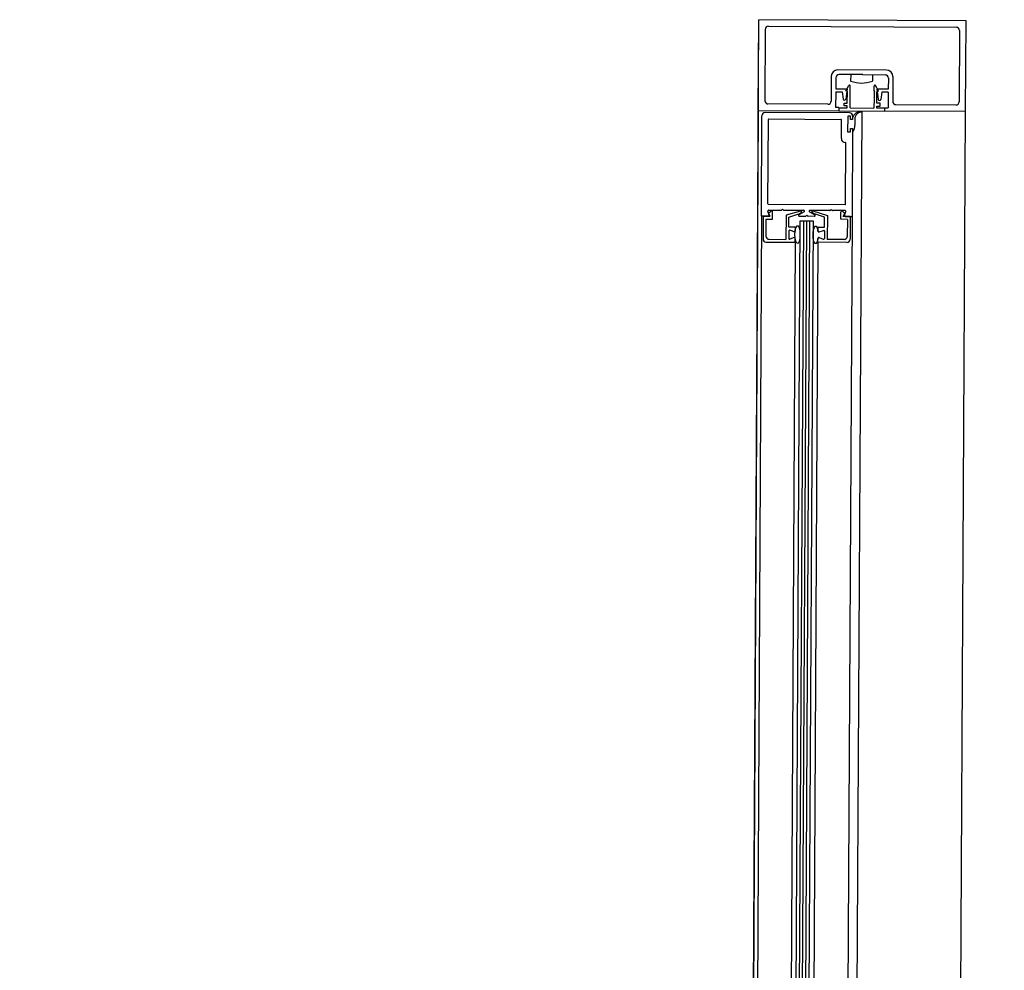
# Paper-space layout '24x36 Cover' of a CAD drawing. Units: inches. Extents: x -12.7 to 23.3, y -8.1 to 15.9.
# Drawn here: x -2 to -2, y 6.5 to 6.5 of the extents above; entities that cross this region are included whole.
import ezdxf

# ---------------------------------------------------------------- set-up
doc = ezdxf.new("R2010")
doc.units = ezdxf.units.IN
doc.header["$MEASUREMENT"] = 0
doc.layers.get('DEFPOINTS').update_dxf_attribs({"color": 140, "linetype": 'CONTINUOUS'})
doc.layers.add('G-AIRPORT', color=1, linetype='CONTINUOUS')
doc.styles.add('Arial', font='arial.ttf')
doc.styles.add('TEXT', font='ROMANS')

# ---------------------------------------------------------------- blocks, each defined once
blk = doc.blocks.new('HENDERSON')
at = {"layer": 'G-AIRPORT', "color": 4}
blk.add_line((6.280984278866302, 14.25911268740559), (6.281185188581737, 14.29638564102288), dxfattribs=at)
at = {"layer": 'G-AIRPORT', "color": 254}
for p, q in [((6.281183866692184, 14.29614042421431), (6.281185188467421, 14.29638564101661)), ((6.281183866692184, 14.29614042421431), (6.281185188467421, 14.29638564101661)), ((6.281745684009812, 14.29638261981428), (6.281185188467421, 14.29638564101661)), ((6.281745684009812, 14.29638261981428), (6.281185188467421, 14.29638564101661)), ((6.281744362235357, 14.29613740301824), (6.281745684009812, 14.29638261981428)), ((6.281744362235357, 14.29613740301824), (6.281745684009812, 14.29638261981428)), ((6.281202562711505, 14.29635934343358), (6.281201523419354, 14.29616653297181)), ((6.281202562711505, 14.29635934343358), (6.281201523419354, 14.29616653297181)), ((6.281211297220994, 14.29636798428788), (6.281719386431102, 14.29636524557215)), ((6.281211297220994, 14.29636798428788), (6.281719386431102, 14.29636524557215)), ((6.281728027283441, 14.29635651106304), (6.281726987990491, 14.29616370059501)), ((6.281728027283441, 14.29635651106304), (6.281726987990491, 14.29616370059501)), ((6.281530429253084, 14.2962492572494), (6.281398993048202, 14.29624996572101)), ((6.281530429253084, 14.2962492572494), (6.281398993048202, 14.29624996572101)), ((6.281381383150026, 14.29623254464835), (6.281381022116462, 14.29616556542885)), ((6.281381383150026, 14.29623254464835), (6.281381022116462, 14.29616556542885)), ((6.281393553535028, 14.29622869559286), (6.281393390390419, 14.29619842883363)), ((6.281393553535028, 14.29622869559286), (6.281393390390419, 14.29619842883363)), ((6.281463241934943, 14.29623700788796), (6.281402288044538, 14.29623733644716)), ((6.281463241934943, 14.29623700788796), (6.281402288044538, 14.29623733644716)), ((6.281433815918859, 14.29623716650167), (6.281433721506473, 14.29621965101623)), ((6.281433815918859, 14.29623716650167), (6.281433721506473, 14.29621965101623)), ((6.281464650726998, 14.29623840157252), (6.281463241934943, 14.29623700788796)), ((6.281464650726998, 14.29623840157252), (6.281463241934943, 14.29623700788796)), ((6.281464650726998, 14.29623840157252), (6.28146604441272, 14.29623699278518)), ((6.281464650726998, 14.29623840157252), (6.28146604441272, 14.29623699278518)), ((6.28146604441272, 14.29623699278518), (6.28152699830274, 14.29623666422598)), ((6.28146604441272, 14.29623699278518), (6.28152699830274, 14.29623666422598)), ((6.281492667951023, 14.29623684927426), (6.281492573538254, 14.29621933378883)), ((6.281492667951023, 14.29623684927426), (6.281492573538254, 14.29621933378883)), ((6.281535639155062, 14.29622792971688), (6.281535476010453, 14.29619766295765)), ((6.281535639155062, 14.29622792971688), (6.281535476010453, 14.29619766295765)), ((6.281547850326144, 14.2962316473512), (6.281547489293383, 14.2961646681317)), ((6.281547850326144, 14.2962316473512), (6.281547489293383, 14.2961646681317)), ((6.281393348848741, 14.2961907220218), (6.28139311848233, 14.29614798423284)), ((6.281393348848741, 14.2961907220218), (6.28139311848233, 14.29614798423284)), ((6.281393348848741, 14.2961907220218), (6.28141086433457, 14.29619062760903)), ((6.281393348848741, 14.2961907220218), (6.28141086433457, 14.29619062760903)), ((6.281393390390419, 14.29619842883363), (6.2814240775212, 14.29619826342337)), ((6.281393390390419, 14.29619842883363), (6.2814240775212, 14.29619826342337)), ((6.28141086433457, 14.29619062760903), (6.281413362986647, 14.29617082372897)), ((6.28141086433457, 14.29619062760903), (6.281413362986647, 14.29617082372897)), ((6.2814240775212, 14.29619826342337), (6.281420309347612, 14.29617078628208)), ((6.2814240775212, 14.29619826342337), (6.281420309347612, 14.29617078628208)), ((6.281420522692463, 14.29619362431241), (6.281428726339192, 14.29620768774954)), ((6.281420522692463, 14.29619362431241), (6.281428726339192, 14.29620768774954)), ((6.281424850008178, 14.29619110712718), (6.281420522692463, 14.29619362431241)), ((6.281424850008178, 14.29619110712718), (6.281420522692463, 14.29619362431241)), ((6.281424683841904, 14.29616027987356), (6.281424850008178, 14.29619110712718)), ((6.281424683841904, 14.29616027987356), (6.281424850008178, 14.29619110712718)), ((6.281432322059703, 14.29614694041799), (6.281432643731889, 14.29620661735605)), ((6.281432322059703, 14.29614694041799), (6.281432643731889, 14.29620661735605)), ((6.281497002304866, 14.2961891818446), (6.281496972188168, 14.29618359454681)), ((6.281497002304866, 14.2961891818446), (6.281496972188168, 14.29618359454681)), ((6.28149841114429, 14.29619058436157), (6.281497010712484, 14.29618918180076)), ((6.28149841114429, 14.29619058436157), (6.281497010712484, 14.29618918180076)), ((6.281497024028435, 14.29619321195186), (6.281497017506321, 14.29619200198132)), ((6.281497024028435, 14.29619321195186), (6.281497017506321, 14.29619200198132)), ((6.281497024028435, 14.29619321195186), (6.281497094414013, 14.2962062699544)), ((6.281497024028435, 14.29619321195186), (6.281497094414013, 14.2962062699544)), ((6.28149841114429, 14.29619058436157), (6.281497025913942, 14.29619200193747)), ((6.28149841114429, 14.29619058436157), (6.281497025913942, 14.29619200193747)), ((6.281509074682687, 14.29619314699297), (6.281501023258296, 14.29620729805257)), ((6.281509074682687, 14.29619314699297), (6.281501023258296, 14.29620729805257)), ((6.281504554456837, 14.29615984935334), (6.281504720622705, 14.29619067660695)), ((6.281504554456837, 14.29615984935334), (6.281504720622705, 14.29619067660695)), ((6.281504720622705, 14.29619067660695), (6.281509074682687, 14.29619314699297)), ((6.281504720622705, 14.29619067660695), (6.281509074682687, 14.29619314699297)), ((6.281535476010453, 14.29619766295765), (6.281504788879672, 14.29619782836792)), ((6.281504788879672, 14.29619782836792), (6.28150826062664, 14.29617031220745)), ((6.281535476010453, 14.29619766295765), (6.281504788879672, 14.29619782836792)), ((6.281504788879672, 14.29619782836792), (6.28150826062664, 14.29617031220745)), ((6.281517918983364, 14.29619005055859), (6.281515206988412, 14.29617027476683)), ((6.281517918983364, 14.29619005055859), (6.281515206988412, 14.29617027476683)), ((6.281535434468792, 14.29618995614582), (6.281517918983364, 14.29619005055859)), ((6.281535434468792, 14.29618995614582), (6.281517918983364, 14.29619005055859)), ((6.281535434468792, 14.29618995614582), (6.281535204102762, 14.29614721835686)), ((6.281535434468792, 14.29618995614582), (6.281535204102762, 14.29614721835686)), ((6.281415954619717, 14.296152619886), (6.281415996161374, 14.29616032669784)), ((6.281415954619717, 14.296152619886), (6.281415996161374, 14.29616032669784)), ((6.281415996161374, 14.29616032669784), (6.281424683841904, 14.29616027987356)), ((6.281415996161374, 14.29616032669784), (6.281424683841904, 14.29616027987356)), ((6.281496911669378, 14.29617236698184), (6.281496772741824, 14.29614659301634)), ((6.281496911669378, 14.29617236698184), (6.281496772741824, 14.29614659301634)), ((6.2814983205084, 14.29617376949255), (6.281496920076214, 14.296172366938)), ((6.2814983205084, 14.29617376949255), (6.281496920076214, 14.296172366938)), ((6.281496956987112, 14.29618077441636), (6.281496926870413, 14.2961751871123)), ((6.281496956987112, 14.29618077441636), (6.281496926870413, 14.2961751871123)), ((6.2814983205084, 14.29617376949255), (6.281496935277651, 14.29617518706845)), ((6.2814983205084, 14.29617376949255), (6.281496935277651, 14.29617518706845)), ((6.281498365826539, 14.29618217692705), (6.281496965394729, 14.29618077436624)), ((6.281498365826539, 14.29618217692705), (6.281496965394729, 14.29618077436624)), ((6.281498365826539, 14.29618217692705), (6.281496980595402, 14.29618359450296)), ((6.281498365826539, 14.29618217692705), (6.281496980595402, 14.29618359450296)), ((6.281513242137751, 14.29615980252281), (6.281504554456837, 14.29615984935334)), ((6.281513242137751, 14.29615980252281), (6.281504554456837, 14.29615984935334)), ((6.281513200596474, 14.29615209571097), (6.281513242137751, 14.29615980252281)), ((6.281513200596474, 14.29615209571097), (6.281513242137751, 14.29615980252281)), ((6.281183866692184, 14.29614042421431), (6.281156109424685, 14.29099087141617)), ((6.281183866692184, 14.29614042421431), (6.281156109424685, 14.29099087141617)), ((6.281183866692184, 14.29614042421431), (6.28140175933505, 14.29613924972373)), ((6.281183866692184, 14.29614042421431), (6.28140175933505, 14.29613924972373)), ((6.281430373946402, 14.29613349008755), (6.281202532508664, 14.29613471820524)), ((6.281430373946402, 14.29613349008755), (6.281202532508664, 14.29613471820524)), ((6.281372287607357, 14.29615692458082), (6.281210164271676, 14.2961577984627)), ((6.281372287607357, 14.29615692458082), (6.281210164271676, 14.2961577984627)), ((6.281401806163244, 14.2961479374023), (6.28139311848233, 14.29614798423284)), ((6.281401806163244, 14.2961479374023), (6.28139311848233, 14.29614798423284)), ((6.281401806163244, 14.2961479374023), (6.28140175933505, 14.29613924972373)), ((6.281401806163244, 14.2961479374023), (6.28140175933505, 14.29613924972373)), ((6.281402571097263, 14.29613937987328), (6.281526440611564, 14.29613871218734)), ((6.281402571097263, 14.29613937987328), (6.281526440611564, 14.29613871218734)), ((6.281402612638138, 14.29614708668512), (6.281424612088407, 14.29614696810539)), ((6.281402612638138, 14.29614708668512), (6.281424612088407, 14.29614696810539)), ((6.281424642300247, 14.29615257305547), (6.281415954619717, 14.296152619886)), ((6.281424642300247, 14.29615257305547), (6.281415954619717, 14.296152619886)), ((6.281424612088407, 14.29614696810539), (6.281424642300247, 14.29615257305547)), ((6.281424612088407, 14.29614696810539), (6.281424642300247, 14.29615257305547)), ((6.281432322059703, 14.29614694041799), (6.281496772741824, 14.29614659301634)), ((6.281432322059703, 14.29614694041799), (6.281496772741824, 14.29614659301634)), ((6.281463694092593, 14.29613891588389), (6.28143776948643, 14.2913293600974)), ((6.281463694092593, 14.29613891588389), (6.28143776948643, 14.2913293600974)), ((6.281504482703336, 14.29614653758517), (6.281504512915158, 14.29615214253525)), ((6.281504482703336, 14.29614653758517), (6.281504512915158, 14.29615214253525)), ((6.281526482153221, 14.29614641899917), (6.281504482703336, 14.29614653758517)), ((6.281526482153221, 14.29614641899917), (6.281504482703336, 14.29614653758517)), ((6.281504512915158, 14.29615214253525), (6.281513200596474, 14.29615209571097)), ((6.281504512915158, 14.29615214253525), (6.281513200596474, 14.29615209571097)), ((6.281526469593273, 14.29613857750883), (6.281526516421446, 14.29614726518739)), ((6.281526469593273, 14.29613857750883), (6.281526516421446, 14.29614726518739)), ((6.281744362235357, 14.29613740301824), (6.281526469593273, 14.29613857750883)), ((6.281744362235357, 14.29613740301824), (6.281526469593273, 14.29613857750883)), ((6.281526516421446, 14.29614726518739), (6.281535204102762, 14.29614721835686)), ((6.281526516421446, 14.29614726518739), (6.281535204102762, 14.29614721835686)), ((6.281556130145723, 14.2961559336226), (6.281718253481382, 14.29615505974071)), ((6.281556130145723, 14.2961559336226), (6.281718253481382, 14.29615505974071)), ((6.281691302424128, 14.28629370004316), (6.281744362235357, 14.29613740301824)), ((6.281691302424128, 14.28629370004316), (6.281744362235357, 14.29613740301824)), ((6.281192334227756, 14.29585451726262), (6.281193797998795, 14.29612607735094)), ((6.281192334227756, 14.29585451726262), (6.281193797998795, 14.29612607735094)), ((6.281210031164298, 14.29588808578771), (6.281211258526766, 14.29611578710458)), ((6.281210031164298, 14.29588808578771), (6.281211258526766, 14.29611578710458)), ((6.281212667318804, 14.29611718078914), (6.281407417519946, 14.29611613104218)), ((6.281212667318804, 14.29611718078914), (6.281407417519946, 14.29611613104218)), ((6.281408541186237, 14.29606462796223), (6.281408811206069, 14.29611472224857)), ((6.281408541186237, 14.29606462796223), (6.281408811206069, 14.29611472224857)), ((6.281425703785373, 14.29612496745593), (6.281425475684617, 14.29608265003932)), ((6.281425703785373, 14.29612496745593), (6.281425475684617, 14.29608265003932)), ((6.281433410598768, 14.29612492591231), (6.281425703785373, 14.29612496745593)), ((6.281433410598768, 14.29612492591231), (6.281425703785373, 14.29612496745593)), ((6.281433362259373, 14.29611595798342), (6.281433410598768, 14.29612492591231)), ((6.281433362259373, 14.29611595798342), (6.281433410598768, 14.29612492591231)), ((6.281438967214927, 14.29611592777158), (6.281433362259373, 14.29611595798342)), ((6.281438967214927, 14.29611592777158), (6.281433362259373, 14.29611595798342)), ((6.281438998008546, 14.29612164062107), (6.281438967214927, 14.29611592777158)), ((6.281438998008546, 14.29612164062107), (6.281438967214927, 14.29611592777158)), ((6.281439014799125, 14.29612475557845), (6.281438998008546, 14.29612164062107)), ((6.281439014799125, 14.29612475557845), (6.281438998008546, 14.29612164062107)), ((6.281445301665658, 14.29611326986923), (6.281445233194549, 14.2961005670797)), ((6.281445301665658, 14.29611326986923), (6.281445233194549, 14.2961005670797)), ((6.281425475684617, 14.29608265003932), (6.281433182498012, 14.29608260850197)), ((6.281425475684617, 14.29608265003932), (6.281433182498012, 14.29608260850197)), ((6.281433182498012, 14.29608260850197), (6.281433230837425, 14.29609157643086)), ((6.281433182498012, 14.29608260850197), (6.281433230837425, 14.29609157643086)), ((6.281433230837425, 14.29609157643086), (6.281438835792982, 14.29609154621902)), ((6.281433230837425, 14.29609157643086), (6.281438835792982, 14.29609154621902)), ((6.281438835792982, 14.29609154621902), (6.281437529028515, 14.29585319560287)), ((6.281438835792982, 14.29609154621902), (6.281437529028515, 14.29585319560287)), ((6.281440328595433, 14.29608297088739), (6.281438788773719, 14.29608297918734)), ((6.281440328595433, 14.29608297088739), (6.281438788773719, 14.29608297918734)), ((6.281421091912363, 14.29605335007136), (6.281419690673284, 14.29605335762589)), ((6.281421091912363, 14.29605335007136), (6.281419690673284, 14.29605335762589)), ((6.281420194993415, 14.29588695295977), (6.281421091912363, 14.29605335007136)), ((6.281420194993415, 14.29588695295977), (6.281421091912363, 14.29605335007136)), ((6.281212989958802, 14.29585735631697), (6.281210258166101, 14.29586788526377)), ((6.281212989958802, 14.29585735631697), (6.281210258166101, 14.29586788526377)), ((6.281211424850425, 14.29588667700036), (6.281418786202141, 14.29588555927521)), ((6.281211424850425, 14.29588667700036), (6.281418786202141, 14.29588555927521)), ((6.281211684972177, 14.29586224834791), (6.281217623170529, 14.29586812287425)), ((6.281211684972177, 14.29586224834791), (6.281217623170529, 14.29586812287425)), ((6.28121244036437, 14.29587069035408), (6.281246078644712, 14.29587050903295)), ((6.28121244036437, 14.29587069035408), (6.281246078644712, 14.29587050903295)), ((6.2812494767617, 14.29587329327628), (6.281247071812998, 14.2958709141146)), ((6.2812494767617, 14.29587329327628), (6.281247071812998, 14.2958709141146)), ((6.2812494767617, 14.29587329327628), (6.28125185592259, 14.29587088832523)), ((6.2812494767617, 14.29587329327628), (6.28125185592259, 14.29587088832523)), ((6.2812528445267, 14.29587047256327), (6.281306642149882, 14.29587018258477)), ((6.2812528445267, 14.29587047256327), (6.281306642149882, 14.29587018258477)), ((6.28129829165698, 14.2958682351147), (6.281259018547124, 14.29585674317895)), ((6.28129829165698, 14.2958682351147), (6.281259018547124, 14.29585674317895)), ((6.28137779509717, 14.29586979905169), (6.281323997614538, 14.29587008903018)), ((6.28137779509717, 14.29586979905169), (6.281323997614538, 14.29587008903018)), ((6.281331647235766, 14.29586840606244), (6.281370772632271, 14.29585649756293)), ((6.281331647235766, 14.29586840606244), (6.281370772632271, 14.29585649756293)), ((6.281381193214158, 14.29587258329501), (6.281378788265857, 14.29587020413333)), ((6.281381193214158, 14.29587258329501), (6.281378788265857, 14.29587020413333)), ((6.281381193214158, 14.29587258329501), (6.281383572375449, 14.29587017834396)), ((6.281381193214158, 14.29587258329501), (6.281383572375449, 14.29587017834396)), ((6.281418199259501, 14.29586958126087), (6.281384560979158, 14.295869762582)), ((6.281418199259501, 14.29586958126087), (6.281384560979158, 14.295869762582)), ((6.28141818435089, 14.29586148615523), (6.28141230982495, 14.29586742421225)), ((6.28141818435089, 14.29586148615523), (6.28141230982495, 14.29586742421225)), ((6.281417505954475, 14.29585625392637), (6.28142035109208, 14.29586675281167)), ((6.281417505954475, 14.29585625392637), (6.28142035109208, 14.29586675281167)), ((6.281192958479898, 14.2958547479074), (6.281166740763935, 14.29099081410576)), ((6.281192958479898, 14.2958547479074), (6.281166740763935, 14.29099081410576)), ((6.281210807759751, 14.29585455122666), (6.281192958479898, 14.2958547479074)), ((6.281210807759751, 14.29585455122666), (6.281192958479898, 14.2958547479074)), ((6.281197209159628, 14.29585433908608), (6.281196878338689, 14.29579296482293)), ((6.281197209159628, 14.29585433908608), (6.281196878338689, 14.29579296482293)), ((6.281197209159628, 14.29585433908608), (6.281216125884135, 14.29585423711879)), ((6.281197209159628, 14.29585433908608), (6.281216125884135, 14.29585423711879)), ((6.281204874432148, 14.29584659073062), (6.281204626693742, 14.2958006300974)), ((6.281204874432148, 14.29584659073062), (6.281204626693742, 14.2958006300974)), ((6.281204874432148, 14.29584659073062), (6.281222530041556, 14.29584649555989)), ((6.281204874432148, 14.29584659073062), (6.281222530041556, 14.29584649555989)), ((6.281216125884135, 14.29585423711879), (6.281211684972177, 14.29586224834791)), ((6.281216125884135, 14.29585423711879), (6.281211684972177, 14.29586224834791)), ((6.281222530041556, 14.29584649555989), (6.28122263525639, 14.29586601509916)), ((6.281222530041556, 14.29584649555989), (6.28122263525639, 14.29586601509916)), ((6.281259018547124, 14.29585674317895), (6.281258667685335, 14.29579165086804)), ((6.281259018547124, 14.29585674317895), (6.281258667685335, 14.29579165086804)), ((6.281266551994434, 14.29582453843978), (6.281266699694082, 14.29585193980405)), ((6.281266551994434, 14.29582453843978), (6.281266699694082, 14.29585193980405)), ((6.281266678082093, 14.29585193389699), (6.281293825013203, 14.29586065795128)), ((6.281266678082093, 14.29585193389699), (6.281293825013203, 14.29586065795128)), ((6.281272720081954, 14.29128275352098), (6.281297295090016, 14.29584193076015)), ((6.281272720081954, 14.29128275352098), (6.281297295090016, 14.29584193076015)), ((6.281282184889991, 14.29128270249975), (6.281306759898054, 14.29584187974519)), ((6.281282184889991, 14.29128270249975), (6.281306759898054, 14.29584187974519)), ((6.281290592322942, 14.29128265718513), (6.281315167331004, 14.2958418344243)), ((6.281290592322942, 14.29128265718513), (6.281315167331004, 14.2958418344243)), ((6.281307706436634, 14.29586597384996), (6.281293758290974, 14.2958583403095)), ((6.281307706436634, 14.29586597384996), (6.281293758290974, 14.2958583403095)), ((6.281294138346285, 14.29586078924091), (6.28129997763932, 14.29586412069869)), ((6.281294138346285, 14.29586078924091), (6.28129997763932, 14.29586412069869)), ((6.281294822577325, 14.29585413157469), (6.281311850011337, 14.29585403979284)), ((6.281294822577325, 14.29585413157469), (6.281311850011337, 14.29585403979284)), ((6.281297295090016, 14.29584193076015), (6.281332326061675, 14.29584174193462)), ((6.281297295090016, 14.29584193076015), (6.281332326061675, 14.29584174193462)), ((6.281298999755879, 14.29128261186425), (6.281323574763941, 14.29584178910968)), ((6.281298999755879, 14.29128261186425), (6.281323574763941, 14.29584178910968)), ((6.281332326061675, 14.29584174193462), (6.281307751053212, 14.29128256469545)), ((6.281332326061675, 14.29584174193462), (6.281307751053212, 14.29128256469545)), ((6.281315248128709, 14.29585682403617), (6.281312843180006, 14.29585444487449)), ((6.281315248128709, 14.29585682403617), (6.281312843180006, 14.29585444487449)), ((6.281315248128709, 14.29585682403617), (6.28131762729, 14.29585441909138)), ((6.281315248128709, 14.29585682403617), (6.28131762729, 14.29585441909138)), ((6.281335643328084, 14.29585391154131), (6.281318615893308, 14.29585400332315)), ((6.281335643328084, 14.29585391154131), (6.281318615893308, 14.29585400332315)), ((6.281322888019015, 14.29586589201553), (6.281336752923205, 14.29585810856223)), ((6.281322888019015, 14.29586589201553), (6.281336752923205, 14.29585810856223)), ((6.281335720037688, 14.29586091584498), (6.281329916998209, 14.29586431005668)), ((6.281335720037688, 14.29586091584498), (6.281329916998209, 14.29586431005668)), ((6.28136306169788, 14.29585177113644), (6.281336031937449, 14.29586078118526)), ((6.28136306169788, 14.29585177113644), (6.281336031937449, 14.29586078118526)), ((6.281362913998612, 14.29582436990999), (6.28136306169788, 14.29585177113644)), ((6.281362913998612, 14.29582436990999), (6.28136306169788, 14.29585177113644)), ((6.281370794178879, 14.2958564914241), (6.28137044331747, 14.295791399251)), ((6.281370794178879, 14.2958564914241), (6.28137044331747, 14.295791399251)), ((6.281407170094385, 14.29584585118899), (6.281407275308456, 14.29586537059045)), ((6.281407170094385, 14.29584585118899), (6.281407275308456, 14.29586537059045)), ((6.281424825704195, 14.29584575602453), (6.281407170094385, 14.29584585118899)), ((6.281424825704195, 14.29584575602453), (6.281407170094385, 14.29584585118899)), ((6.281437529028515, 14.29585319560287), (6.28141344616392, 14.29126974022545)), ((6.281437529028515, 14.29585319560287), (6.28141344616392, 14.29126974022545)), ((6.281413657334737, 14.29585352326003), (6.28141818435089, 14.29586148615523)), ((6.281413657334737, 14.29585352326003), (6.28141818435089, 14.29586148615523)), ((6.281432574059248, 14.29585342129274), (6.281413657334737, 14.29585352326003)), ((6.281432574059248, 14.29585342129274), (6.281413657334737, 14.29585352326003)), ((6.281419657787455, 14.29585342547717), (6.281437529028515, 14.29585319560287)), ((6.281419657787455, 14.29585342547717), (6.281437529028515, 14.29585319560287)), ((6.281424825704195, 14.29584575602453), (6.281424577965811, 14.29579979538504)), ((6.281424825704195, 14.29584575602453), (6.281424577965811, 14.29579979538504)), ((6.281432574059248, 14.29585342129274), (6.28143224323833, 14.29579204703585)), ((6.281432574059248, 14.29585342129274), (6.28143224323833, 14.29579204703585)), ((6.281266495346443, 14.29581402914978), (6.281266389604641, 14.29579441180259)), ((6.281266495346443, 14.29581402914978), (6.281266389604641, 14.29579441180259)), ((6.281284067479862, 14.29582444402702), (6.281266551994434, 14.29582453843978)), ((6.281284067479862, 14.29582444402702), (6.281266551994434, 14.29582453843978)), ((6.281280986122026, 14.29581184603616), (6.281269520057875, 14.29581611798844)), ((6.281280986122026, 14.29581184603616), (6.281269520057875, 14.29581611798844)), ((6.281284067479862, 14.29582444402702), (6.281284010833057, 14.29581393487482)), ((6.281284067479862, 14.29582444402702), (6.281284010833057, 14.29581393487482)), ((6.281284010833057, 14.29581393487482), (6.281284029887341, 14.29581746978485)), ((6.281284010833057, 14.29581393487482), (6.281284029887341, 14.29581746978485)), ((6.281345398513188, 14.29582446432276), (6.281345341865978, 14.29581395502649)), ((6.281345398513188, 14.29582446432276), (6.281345341865978, 14.29581395502649)), ((6.281345341865978, 14.29581395502649), (6.281345360919846, 14.29581748993652)), ((6.281345341865978, 14.29581395502649), (6.281345360919846, 14.29581748993652)), ((6.281345398513188, 14.29582446432276), (6.281362913998612, 14.29582436990999)), ((6.281345398513188, 14.29582446432276), (6.281362913998612, 14.29582436990999)), ((6.281348343883294, 14.29581183370211), (6.281359855334496, 14.29581598193809)), ((6.281348343883294, 14.29581183370211), (6.281359855334496, 14.29581598193809)), ((6.281362857351406, 14.29581386061372), (6.281362751609204, 14.29579424327279)), ((6.281362857351406, 14.29581386061372), (6.281362751609204, 14.29579424327279)), ((6.281213267545701, 14.2957918955883), (6.281258667685335, 14.29579165086804)), ((6.281213267545701, 14.2957918955883), (6.281258667685335, 14.29579165086804)), ((6.281280903073159, 14.29579643871419), (6.281269391621954, 14.29579229047822)), ((6.281280903073159, 14.29579643871419), (6.281269391621954, 14.29579229047822)), ((6.281283848442881, 14.29578380809982), (6.281283905090471, 14.29579431738982)), ((6.281283848442881, 14.29578380809982), (6.281283905090471, 14.29579431738982)), ((6.281345179476587, 14.29578382839555), (6.281345236122994, 14.29579433754149)), ((6.281345179476587, 14.29578382839555), (6.281345236122994, 14.29579433754149)), ((6.281348260834004, 14.29579642638015), (6.281359726898557, 14.29579215443413)), ((6.281348260834004, 14.29579642638015), (6.281359726898557, 14.29579215443413)), ((6.281415843456322, 14.29579115453701), (6.28137044331747, 14.295791399251)), ((6.281415843456322, 14.29579115453701), (6.28137044331747, 14.295791399251)), ((6.281205519191032, 14.29578423031382), (6.281283848442881, 14.29578380809982)), ((6.281205519191032, 14.29578423031382), (6.281283848442881, 14.29578380809982)), ((6.281283848442881, 14.29578380809982), (6.281259900786519, 14.29134101775663)), ((6.281283848442881, 14.29578380809982), (6.281259900786519, 14.29134101775663)), ((6.281345179476587, 14.29578382839555), (6.281321228037458, 14.29134033630841)), ((6.281345179476587, 14.29578382839555), (6.281321228037458, 14.29134033630841)), ((6.28142350872844, 14.29578340618155), (6.281345179476587, 14.29578382839555)), ((6.28142350872844, 14.29578340618155), (6.281345179476587, 14.29578382839555))]:
    blk.add_line(p, q, dxfattribs=at)
for centre, radius, start, end in [((6.281211250393201, 14.29635929660931), 8.687807125180381e-06, 89.69116563098605, 179.691146741494), ((6.281211250393201, 14.29635929660931), 8.687807125180381e-06, 89.69116563098605, 179.691146741494), ((6.281719339602907, 14.29635655789358), 8.687807125180381e-06, 359.6911847349795, 89.69116563098605), ((6.281719339602907, 14.29635655789358), 8.687807125180381e-06, 359.6911847349795, 89.69116563098605), ((6.281398898636218, 14.29623245023558), 1.751574017173464e-05, 89.69116563098605, 179.691146741494), ((6.281398898636218, 14.29623245023558), 1.751574017173464e-05, 89.69116563098605, 179.691146741494), ((6.281530334841096, 14.29623174176397), 1.751574017173464e-05, 359.6911847349795, 89.69116563098605), ((6.281530334841096, 14.29623174176397), 1.751574017173464e-05, 359.6911847349795, 89.69116563098605), ((6.281402241216727, 14.29622864876232), 8.687807125180381e-06, 89.69116563098605, 179.691146741494), ((6.281402241216727, 14.29622864876232), 8.687807125180381e-06, 89.69116563098605, 179.691146741494), ((6.281526951474929, 14.29622797654742), 8.687807125180381e-06, 359.6911847349795, 89.69116563098605), ((6.281526951474929, 14.29622797654742), 8.687807125180381e-06, 359.6911847349795, 89.69116563098605), ((6.281430541874054, 14.29620662868784), 2.101888820608157e-06, 359.6911847349795, 149.7437885676685), ((6.281430541874054, 14.29620662868784), 2.101888820608157e-06, 359.6911847349795, 149.7437885676685), ((6.281499196272633, 14.29620625862261), 2.101888820608157e-06, 29.63854248873515, 179.691146741494), ((6.281499196272633, 14.29620625862261), 2.101888820608157e-06, 29.63854248873515, 179.691146741494), ((6.281210211100272, 14.29616648614127), 8.687807125180381e-06, 179.691146741494, 269.6911456745709), ((6.281210211100272, 14.29616648614127), 8.687807125180381e-06, 179.691146741494, 269.6911456745709), ((6.281372334435932, 14.29616561225939), 8.687807125180381e-06, 269.6911456745709, 359.6911847349795), ((6.281372334435932, 14.29616561225939), 8.687807125180381e-06, 269.6911456745709, 359.6911847349795), ((6.281416838701928, 14.29617126222968), 3.503148034346929e-06, 187.1911645710649, 352.1911666959875), ((6.281416838701928, 14.29617126222968), 3.503148034346929e-06, 187.1911645710649, 352.1911666959875), ((6.281511736342327, 14.29617075070816), 3.503148034346929e-06, 187.1911645710649, 352.1911666959875), ((6.281511736342327, 14.29617075070816), 3.503148034346929e-06, 187.1911645710649, 352.1911666959875), ((6.281556176974298, 14.29616462130743), 8.687807125180381e-06, 179.691146741494, 269.6911456745709), ((6.281556176974298, 14.29616462130743), 8.687807125180381e-06, 179.691146741494, 269.6911456745709), ((6.281718300309978, 14.29616374742555), 8.687807125180381e-06, 269.6911456745709, 359.6911847349795), ((6.281718300309978, 14.29616374742555), 8.687807125180381e-06, 269.6911456745709, 359.6911847349795), ((6.281202485680089, 14.29612603052041), 8.687807125180381e-06, 89.69116563098605, 179.691146741494), ((6.281202485680089, 14.29612603052041), 8.687807125180381e-06, 89.69116563098605, 179.691146741494), ((6.281430327118211, 14.29612480240272), 8.687807125180381e-06, 359.6911847349795, 89.69116563098605), ((6.281430327118211, 14.29612480240272), 8.687807125180381e-06, 359.6911847349795, 89.69116563098605), ((6.281457717131882, 14.29611662137219), 1.901018312318704e-05, 85.08131863003936, 182.0869125934468), ((6.281457717131882, 14.29611662137219), 1.901018312318704e-05, 85.08131863003936, 182.0869125934468), ((6.281463430655548, 14.29611705327677), 1.851469786520901e-05, 92.87961863819031, 191.6716946746944), ((6.281463430655548, 14.29611705327677), 1.851469786520901e-05, 92.87961863819031, 191.6716946746944), ((6.28121265976625, 14.29611577955005), 1.401259213738772e-06, 89.69116563098605, 179.691146741494), ((6.28121265976625, 14.29611577955005), 1.401259213738772e-06, 89.69116563098605, 179.691146741494), ((6.281407409967392, 14.29611472980309), 1.401259213738772e-06, 359.6911847349795, 89.69116563098605), ((6.281407409967392, 14.29611472980309), 1.401259213738772e-06, 359.6911847349795, 89.69116563098605), ((6.281410147715305, 14.29610075619965), 3.503148034346928e-05, 329.4894326265541, 359.6911847349795), ((6.281410147715305, 14.29610075619965), 3.503148034346928e-05, 329.4894326265541, 359.6911847349795), ((6.281419751097352, 14.29606456753857), 1.121007370991017e-05, 179.691146741494, 269.6911456745709), ((6.281419751097352, 14.29606456753857), 1.121007370991017e-05, 179.691146741494, 269.6911456745709), ((6.281211432403381, 14.29588807823945), 1.401259213738772e-06, 179.691146741494, 269.6911456745709), ((6.281211432403381, 14.29588807823945), 1.401259213738772e-06, 179.691146741494, 269.6911456745709), ((6.281212428280504, 14.29586844837029), 2.242014741982034e-06, 89.69116563098605, 194.5450206980725), ((6.281212428280504, 14.29586844837029), 2.242014741982034e-06, 89.69116563098605, 194.5450206980725), ((6.28121969265463, 14.29586603095991), 2.942644348851421e-06, 359.6911847349795, 134.6911568102078), ((6.28121969265463, 14.29586603095991), 2.942644348851421e-06, 359.6911847349795, 134.6911568102078), ((6.281246086197668, 14.29587191027204), 1.401259213738772e-06, 269.6911456745709, 314.691193547314), ((6.281246086197668, 14.29587191027204), 1.401259213738772e-06, 269.6911456745709, 314.691193547314), ((6.281252852079656, 14.29587187380235), 1.401259213738772e-06, 224.6911377790475, 269.6911456745709), ((6.281252852079656, 14.29587187380235), 1.401259213738772e-06, 224.6911377790475, 269.6911456745709), ((6.281298866692334, 14.29586606801842), 2.242014741982034e-06, 299.70519569807, 104.8615986199833), ((6.281298866692334, 14.29586606801842), 2.242014741982034e-06, 299.70519569807, 104.8615986199833), ((6.281306630065226, 14.29586794060098), 2.242014741982034e-06, 298.6911754644734, 89.69116563098605), ((6.281306630065226, 14.29586794060098), 2.242014741982034e-06, 298.6911754644734, 89.69116563098605), ((6.281323985529883, 14.29586784705266), 2.242014741982034e-06, 89.69116563098605, 240.6911557380455), ((6.281323985529883, 14.29586784705266), 2.242014741982034e-06, 89.69116563098605, 240.6911557380455), ((6.281331048873635, 14.29586624528667), 2.242014741982034e-06, 74.52073256546981, 239.6771355994736), ((6.281331048873635, 14.29586624528667), 2.242014741982034e-06, 74.52073256546981, 239.6771355994736), ((6.281377802650527, 14.29587120029077), 1.401259213738772e-06, 269.6911456745709, 314.691193547314), ((6.281377802650527, 14.29587120029077), 1.401259213738772e-06, 269.6911456745709, 314.691193547314), ((6.281384568532498, 14.29587116382108), 1.401259213738772e-06, 224.6911377790475, 269.6911456745709), ((6.281384568532498, 14.29587116382108), 1.401259213738772e-06, 224.6911377790475, 269.6911456745709), ((6.281410217910213, 14.29586535472971), 2.942644348851421e-06, 44.69117470963615, 179.691146741494), ((6.281410217910213, 14.29586535472971), 2.942644348851421e-06, 44.69117470963615, 179.691146741494), ((6.281418187174444, 14.29586733928335), 2.242014741982034e-06, 344.837310557178, 89.69116563098605), ((6.281418187174444, 14.29586733928335), 2.242014741982034e-06, 344.837310557178, 89.69116563098605), ((6.281418793755502, 14.29588696051429), 1.401259213738772e-06, 269.6911456745709, 359.6911847349795), ((6.281418793755502, 14.29588696051429), 1.401259213738772e-06, 269.6911456745709, 359.6911847349795), ((6.281210819844786, 14.29585679321045), 2.242014741982034e-06, 269.6911456745709, 14.54505774412103), ((6.281210819844786, 14.29585679321045), 2.242014741982034e-06, 269.6911456745709, 14.54505774412103), ((6.281294834661998, 14.29585637355847), 2.242014741982034e-06, 118.691137615408, 269.6911456745709), ((6.281294834661998, 14.29585637355847), 2.242014741982034e-06, 118.691137615408, 269.6911456745709), ((6.281311857564677, 14.29585544103193), 1.401259213738772e-06, 269.6911456745709, 314.691193547314), ((6.281311857564677, 14.29585544103193), 1.401259213738772e-06, 269.6911456745709, 314.691193547314), ((6.281318623446665, 14.29585540456224), 1.401259213738772e-06, 224.6911377790475, 269.6911456745709), ((6.281318623446665, 14.29585540456224), 1.401259213738772e-06, 224.6911377790475, 269.6911456745709), ((6.281335655412739, 14.2958561535251), 2.242014741982034e-06, 269.6911456745709, 60.69119367119088), ((6.281335655412739, 14.2958561535251), 2.242014741982034e-06, 269.6911456745709, 60.69119367119088), ((6.281419669872107, 14.29585566746096), 2.242014741982034e-06, 164.8372736267738, 269.6911456745709), ((6.281419669872107, 14.29585566746096), 2.242014741982034e-06, 164.8372736267738, 269.6911456745709), ((6.28126873732868, 14.2958140170663), 2.242014741982034e-06, 69.56527861128039, 179.691146741494), ((6.28126873732868, 14.2958140170663), 2.242014741982034e-06, 69.56527861128039, 179.691146741494), ((6.281281768851239, 14.29581394696457), 2.242014741982034e-06, 249.5652406826844, 359.6911847349795), ((6.281281768851239, 14.29581394696457), 2.242014741982034e-06, 249.5652406826844, 359.6911847349795), ((6.281347583848599, 14.29581394294301), 2.242014741982034e-06, 179.691146741494, 289.8170906369675), ((6.281347583848599, 14.29581394294301), 2.242014741982034e-06, 179.691146741494, 289.8170906369675), ((6.281360615369571, 14.29581387270346), 2.242014741982034e-06, 359.6911847349795, 109.817052723824), ((6.281360615369571, 14.29581387270346), 2.242014741982034e-06, 359.6911847349795, 109.817052723824), ((6.281205566019604, 14.29579291799239), 8.687807125180381e-06, 179.691146741494, 269.6911456745709), ((6.281205566019604, 14.29579291799239), 8.687807125180381e-06, 179.691146741494, 269.6911456745709), ((6.281213314375058, 14.29580058326686), 8.687807125180381e-06, 179.691146741494, 269.6911456745709), ((6.281213314375058, 14.29580058326686), 8.687807125180381e-06, 179.691146741494, 269.6911456745709), ((6.281268631587262, 14.29579439971911), 2.242014741982034e-06, 179.691146741494, 289.8168615493728), ((6.281268631587262, 14.29579439971911), 2.242014741982034e-06, 179.691146741494, 289.8168615493728), ((6.281281663108252, 14.29579432947957), 2.242014741982034e-06, 359.6911847349795, 109.8168815857455), ((6.281281663108252, 14.29579432947957), 2.242014741982034e-06, 359.6911847349795, 109.8168815857455), ((6.281347478105611, 14.295794325458), 2.242014741982034e-06, 69.56544971720757, 179.691146741494), ((6.281347478105611, 14.295794325458), 2.242014741982034e-06, 69.56544971720757, 179.691146741494), ((6.281360509627368, 14.29579425535628), 2.242014741982034e-06, 249.5654695653959, 359.6911847349795), ((6.281360509627368, 14.29579425535628), 2.242014741982034e-06, 249.5654695653959, 359.6911847349795), ((6.281415890284875, 14.29579984221558), 8.687807125180381e-06, 269.6911456745709, 359.6911847349795), ((6.281415890284875, 14.29579984221558), 8.687807125180381e-06, 269.6911456745709, 359.6911847349795), ((6.281423555557015, 14.29579209386012), 8.687807125180381e-06, 269.6911456745709, 359.6911847349795), ((6.281423555557015, 14.29579209386012), 8.687807125180381e-06, 269.6911456745709, 359.6911847349795)]:
    blk.add_arc(centre, radius, start, end, dxfattribs=at)
at = {"layer": 'G-AIRPORT', "color": 254, "extrusion": (0, 0, -1)}
for centre in [(6.28129007051574, 14.29580444399867), (6.28129007051574, 14.29580444399867), (6.281339145963815, 14.29580417947128), (6.281339145963815, 14.29580417947128)]:
    blk.add_ellipse(centre, major_axis=(1.28734053409067e-07, 2.388285521440456e-05), ratio=0.29403100000002, start_param=1.934833673205183, end_param=7.489946673205095, dxfattribs=at)
at = {"layer": 'G-AIRPORT', "color": 254}
blk.add_open_spline([(6.281433721506473, 14.29621965101623), (6.281443516017698, 14.29621697096396), (6.281463105038546, 14.29621161071535), (6.281482750705794, 14.29621675948112), (6.281492573538656, 14.29621933378883)], degree=3, dxfattribs=at)
blk.add_open_spline([(6.281433721506473, 14.29621965101623), (6.281443516017698, 14.29621697096396), (6.281463105038546, 14.29621161071535), (6.281482750705794, 14.29621675948112), (6.281492573538656, 14.29621933378883)], degree=3, dxfattribs=at)
at = {"layer": 'G-AIRPORT', "color": 1, "linetype": 'Continuous', "style": 'TEXT', "text_generation_flag": 4, "flags": 9}
for p, height, rotation in [((6.20139214753578, 13.78508086089407, -0.001681511056486519), 5.254722051520394e-05, 359.9999999997881), ((6.20670935851794, 13.78429970768573, -0.001681511056486519), 5.254722051471718e-05, 44.99999999970639), ((6.206265839721701, 13.78365802089793, -0.001681511056486519), 2.627361025762894e-05, 44.99999999955093), ((6.205811704776287, 13.7832038859523, -0.001681511056486519), 2.627361025762894e-05, 44.99999999955093), ((6.205357569830858, 13.78274975100669, -0.001681511056486519), 2.627361025762894e-05, 44.99999999955093), ((6.20481128814956, 13.78220346932401, -0.001681511056486519), 2.627361025762894e-05, 44.99999999955093), ((6.204201818096883, 13.78179216726917, -0.001681511056486519), 5.254722051471718e-05, 44.99999999970639), ((6.204087919389166, 13.7814801005638, -0.001681511056486519), 2.627361025762894e-05, 44.99999999955093), ((6.215291847821681, 13.78099765590687, -0.001681511056486519), 2.627361025762894e-05, 314.9999999997813), ((6.215795524761705, 13.78049397896957, -0.001681511056486519), 2.627361025762894e-05, 314.9999999997813), ((6.216249659707116, 13.78003984402395, -0.001681511056486519), 2.627361025762894e-05, 314.9999999997813), ((6.201963511490791, 13.77955386066093, -0.001681511056486519), 5.254722051471718e-05, 44.99999999970639), ((5.614658137022889, 13.05285010218224), 5.254722051471718e-05, 44.99999999970639), ((5.61421461822665, 13.05220841538817), 2.627361025762894e-05, 44.9999999994818), ((5.613760483281218, 13.05175428044256), 2.627361025762894e-05, 44.9999999994818), ((5.613306348335807, 13.05130014549694), 2.627361025762894e-05, 44.9999999994818), ((5.612760066654487, 13.05075386382052), 2.627361025762894e-05, 44.9999999994818), ((5.612150596601832, 13.05034256175942), 5.254722051471718e-05, 44.99999999970639), ((5.612036697894285, 13.05003049506032), 2.627361025762894e-05, 44.9999999994818), ((5.623240626326612, 13.04954805040338), 2.627361025762894e-05, 314.9999999997813), ((5.623744303266654, 13.04904437345982), 2.627361025762894e-05, 314.9999999997813), ((5.624198438212065, 13.0485902385142), 2.627361025762894e-05, 314.9999999997813), ((5.60991228999574, 13.04810425515118), 5.254722051471718e-05, 44.99999999970639)]:
    blk.add_attdef('SIZE', p, '', height=height, rotation=rotation, dxfattribs=at)
at = {"layer": 'G-AIRPORT', "color": 1, "linetype": 'Continuous', "style": 'TEXT', "flags": 9}
for p, height, rotation in [((6.218065604722091, 13.7850808133369, -0.001681511056486519), 5.254722051520394e-05, 179.9999999997882), ((6.212187964036317, 13.78429970768573, -0.001681511056486519), 5.254722051520394e-05, 134.9999999997813), ((6.212631482832555, 13.78365802089793, -0.001681511056486519), 2.627361025763798e-05, 135.0000000005931), ((6.213085617777987, 13.7832038859523, -0.001681511056486519), 2.627361025763798e-05, 135.0000000005931), ((6.213539752723416, 13.78274975100669, -0.001681511056486519), 2.627361025763798e-05, 135.0000000005931), ((6.214086034404715, 13.78220346932401, -0.001681511056486519), 2.627361025763798e-05, 135.0000000005931), ((6.214695504457391, 13.78179216726917, -0.001681511056486519), 5.254722051520394e-05, 134.9999999997813), ((6.21480940316513, 13.7814801005638, -0.001681511056486519), 2.627361025763798e-05, 135.0000000005931), ((6.203605474732611, 13.78099765590687, -0.001681511056486519), 2.627361025763798e-05, 224.999999999551), ((6.203101797792569, 13.78049397896957, -0.001681511056486519), 2.627361025763798e-05, 224.999999999551), ((6.202647662847141, 13.78003984402395, -0.001681511056486519), 2.627361025763798e-05, 224.999999999551), ((6.216933811063465, 13.77955386066093, -0.001681511056486519), 5.254722051520394e-05, 134.9999999997813), ((6.202052014427504, 13.77867430377112, -0.001681511056486519), 5.254722051520394e-05, 179.9999999997882), ((6.216845308126753, 13.7786217565506, -0.001681511056486519), 5.254722051520394e-05, 359.9999999997881), ((5.620136742541265, 13.05285010218224), 5.254722051520394e-05, 134.9999999997813), ((5.620580261337696, 13.05220841538817), 2.627361025763798e-05, 135.0000000005931), ((5.621034396283128, 13.05175428044256), 2.627361025763798e-05, 135.0000000005931), ((5.621488531228557, 13.05130014549694), 2.627361025763798e-05, 135.0000000005931), ((5.622034812909663, 13.05075386382052), 2.627361025763798e-05, 135.0000000005931), ((5.622644282962322, 13.05034256175942), 5.254722051520394e-05, 134.9999999997813), ((5.622758181670057, 13.05003049506032), 2.627361025763798e-05, 135.0000000005931), ((5.611554253237542, 13.04954805040338), 2.627361025763798e-05, 224.9999999994817), ((5.6110505762975, 13.04904437345982), 2.627361025763798e-05, 224.9999999994817), ((5.610596441352278, 13.0485902385142), 2.627361025763798e-05, 224.9999999994817), ((5.624882589568414, 13.04810425515118), 5.254722051520394e-05, 134.9999999997813), ((5.610000792932452, 13.04722469826136), 5.254722051520394e-05, 179.9999999998372), ((5.624794086631893, 13.04717215104085), 5.254722051520394e-05, 359.9999999998371)]:
    blk.add_attdef('SIZE', p, '', height=height, rotation=rotation, dxfattribs=at)

psp = doc.layouts.new('24x36 Cover')

# ---------------------------------------------------------------- block references
at = {"layer": 'G-AIRPORT', "xscale": 0.8284520547790506, "yscale": 0.8284520547790506, "zscale": 0.8284520547790506}
psp.add_blockref('HENDERSON', (-7.219493559028905, -5.311519385098588), dxfattribs=at)

# ---------------------------------------------------------------- texts
at = {"layer": 'DEFPOINTS', "color": 1, "ltscale": 2, "style": 'Arial'}
psp.add_text('FOR CIVIL DWGS USE ONLY', height=1.3671875, rotation=36.83500113867095, dxfattribs=at).set_placement((-10.68051463394215, -4.637527837848619))

doc.saveas('drawing.dxf')
